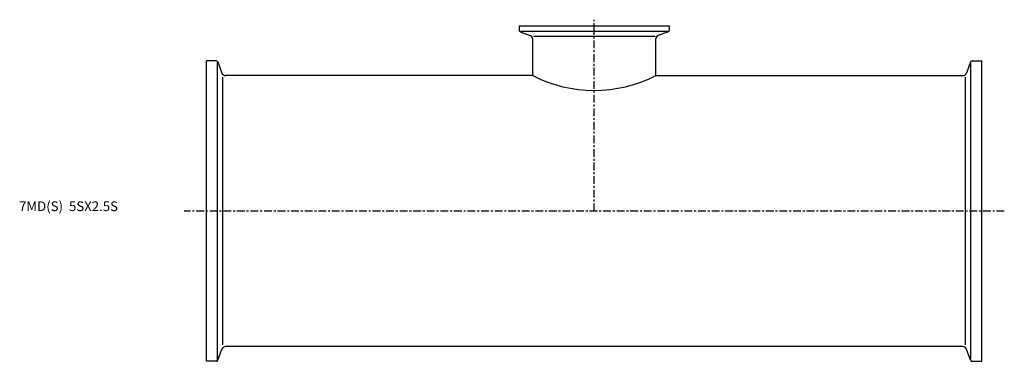
# Model space of a CAD drawing. Extents: x -96 to 412, y -77 to 99.
import ezdxf

# ---------------------------------------------------------------- set-up
doc = ezdxf.new("R2010")
doc.units = 0
doc.header["$MEASUREMENT"] = 0
doc.linetypes.add('CENTER', pattern=[7, 4, -1, 1, -1])
doc.layers.get('0').update_dxf_attribs({"linetype": 'CONTINUOUS'})

msp = doc.modelspace()

# ---------------------------------------------------------------- linework, layer by layer
at = {"linetype": 'CENTER'}
for p, q in [((200, 0), (200, 98.75)), ((411.63, 0), (-11.63, 0))]:
    msp.add_line(p, q, dxfattribs=at)
for p, q in [((161.25, 95.6), (238.75, 95.6)), ((161.25, 95.6), (161.25, 93.31)), ((161.78, 92.56), (166.93, 90.68)), ((162.11, 92.75), (237.89, 92.75)), ((238.22, 92.56), (233.07, 90.68)), ((238.75, 95.6), (238.75, 93.31)), ((168.25, 69.9), (168.25, 88.8)), ((168.63, 90.2), (231.37, 90.2)), ((231.75, 69.9), (231.75, 88.8)), ((0, -77.5), (0, 77.5)), ((5.04, 77.5), (0, 77.5)), ((5.6, -76.71), (5.6, 76.71)), ((5.79, 76.97), (7.89, 71.22)), ((394.21, 76.97), (392.11, 71.22)), ((394.4, -76.71), (394.4, 76.71)), ((394.96, 77.5), (400, 77.5)), ((400, -77.5), (400, 77.5)), ((8.37, -69.06), (8.37, 69.06)), ((168.25, 69.9), (9.77, 69.9)), ((231.75, 69.9), (390.23, 69.9)), ((391.63, -69.06), (391.63, 69.06)), ((390.23, -69.9), (9.77, -69.9)), ((5.79, -76.97), (7.89, -71.22)), ((394.21, -76.97), (392.11, -71.22)), ((5.04, -77.5), (0, -77.5)), ((394.96, -77.5), (400, -77.5))]:
    msp.add_line(p, q)
for centre, radius, start, end in [((162.05, 93.31), 0.8, 180, 250), ((237.95, 93.31), 0.8, 290, 0), ((166.25, 88.8), 2, 0, 70), ((233.75, 88.8), 2, 110, 180), ((5.04, 76.7), 0.8, 20, 90), ((394.96, 76.7), 0.8, 90, 160), ((9.77, 71.9), 2, 200, 270), ((390.23, 71.9), 2, 270, 340), ((200, 132.17), 69.9, 242.9852, 297.0148), ((9.77, -71.9), 2, 90, 160), ((390.23, -71.9), 2, 20, 90), ((5.04, -76.7), 0.8, 270, 340), ((394.96, -76.7), 0.8, 200, 270)]:
    msp.add_arc(centre, radius, start, end)

# ---------------------------------------------------------------- texts
msp.add_text('7MD(S)  5SX2.5S', height=5).set_placement((-96.82, 0))

doc.saveas('drawing.dxf')
